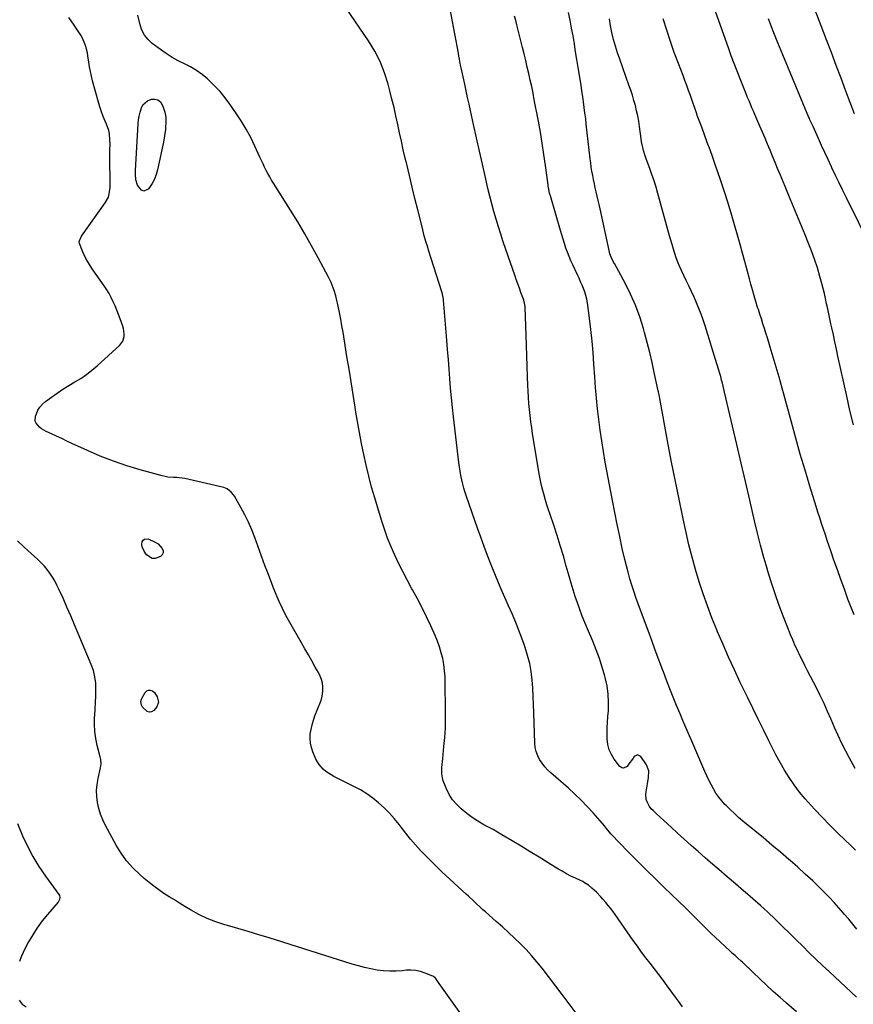
# Model space of a CAD drawing. Units: inches. Extents: x 1931435 to 1936735, y 384846 to 390179.
# Drawn here: x 1932612 to 1933205, y 385781 to 386481 of the extents above; entities that cross this region are included whole.
import ezdxf

# ---------------------------------------------------------------- set-up
doc = ezdxf.new("R2010")
doc.units = ezdxf.units.IN
doc.header["$MEASUREMENT"] = 0
doc.layers.add('7', color=7, linetype='Continuous')
doc.layers.add('8', color=7, linetype='Continuous')

msp = doc.modelspace()

# ---------------------------------------------------------------- linework, layer by layer
at = {"layer": '7', "color": 18}
for points in [[(1933206.98, 385786.36, 1852), (1933203.18, 385790.03, 1852), (1933199.34, 385793.65, 1852), (1933187.77, 385804.38, 1852), (1933182.97, 385808.88, 1852), (1933178.2, 385813.41, 1852), (1933173.47, 385817.99, 1852), (1933168.77, 385822.6, 1852), (1933164.09, 385827.23, 1852), (1933159.4, 385831.85, 1852), (1933154.69, 385836.45, 1852), (1933149.97, 385841.03, 1852), (1933149.17, 385841.81, 1852), (1933143.99, 385846.72, 1852), (1933138.74, 385851.56, 1852), (1933133.4, 385856.29, 1852), (1933127.99, 385860.94, 1852), (1933126.96, 385861.81, 1852), (1933120.99, 385866.86, 1852), (1933115.05, 385871.93, 1852), (1933109.12, 385877.02, 1852), (1933103.21, 385882.13, 1852), (1933099.37, 385885.47, 1852), (1933094.42, 385889.81, 1852), (1933089.49, 385894.19, 1852), (1933084.61, 385898.6, 1852), (1933079.74, 385903.04, 1852), (1933075.27, 385907.16, 1852), (1933072.66, 385909.57, 1852), (1933070.05, 385911.97, 1852), (1933067.44, 385914.37, 1852), (1933064.83, 385916.77, 1852), (1933062.42, 385918.98, 1852), (1933061.12, 385920.35, 1852), (1933059.95, 385921.81, 1852), (1933058.13, 385925.1, 1852), (1933057.57, 385926.89, 1852), (1933057.18, 385930.53, 1852), (1933057.36, 385932.4, 1852), (1933058.68, 385939.46, 1852), (1933059.14, 385942.58, 1852), (1933059.26, 385947.26, 1852), (1933057.69, 385951.5, 1852), (1933053.69, 385957.43, 1852), (1933051.28, 385958.7, 1852), (1933048.88, 385957.41, 1852), (1933048.84, 385957.36, 1852), (1933047.65, 385955.59, 1852), (1933045.21, 385952.11, 1852), (1933043.97, 385950.39, 1852), (1933041.42, 385949.08, 1852), (1933040.13, 385949.45, 1852), (1933038.84, 385950.33, 1852), (1933034.83, 385955.5, 1852), (1933032.75, 385958.81, 1852), (1933031.13, 385962.28, 1852), (1933030.22, 385966, 1852), (1933029.77, 385969.88, 1852), (1933029.76, 385973.9, 1852), (1933029.82, 385977.91, 1852), (1933030.01, 385981.92, 1852), (1933030.27, 385985.92, 1852), (1933030.58, 385989.9, 1852), (1933030.75, 385995.86, 1852), (1933030.5, 386001.79, 1852), (1933029.65, 386007.66, 1852), (1933028.39, 386013.49, 1852), (1933028.08, 386014.61, 1852), (1933026.23, 386020.93, 1852), (1933024.2, 386027.19, 1852), (1933021.91, 386033.36, 1852), (1933019.45, 386039.47, 1852), (1933015.78, 386048.07, 1852), (1933013.88, 386052.65, 1852), (1933012.04, 386057.26, 1852), (1933010.29, 386061.9, 1852), (1933008.61, 386066.57, 1852), (1933007.02, 386071.27, 1852), (1933005.49, 386075.99, 1852), (1933004.06, 386080.74, 1852), (1933002.69, 386085.51, 1852), (1933000.69, 386092.77, 1852), (1932998.6, 386100.08, 1852), (1932996.42, 386107.37, 1852), (1932994.12, 386114.62, 1852), (1932991.74, 386121.85, 1852), (1932989.15, 386129.46, 1852), (1932988.02, 386132.86, 1852), (1932986.92, 386136.28, 1852), (1932985.87, 386139.71, 1852), (1932984.85, 386143.15, 1852), (1932983.91, 386146.62, 1852), (1932983.06, 386150.1, 1852), (1932982.33, 386153.61, 1852), (1932981.68, 386157.13, 1852), (1932976.75, 386186.8, 1852), (1932976.09, 386191.09, 1852), (1932975.48, 386195.39, 1852), (1932974.97, 386199.7, 1852), (1932974.51, 386204.02, 1852), (1932974.14, 386208.35, 1852), (1932973.82, 386212.68, 1852), (1932973.57, 386217.02, 1852), (1932973.38, 386221.36, 1852), (1932973.16, 386227.4, 1852), (1932972.9, 386234.77, 1852), (1932972.63, 386242.13, 1852), (1932972.36, 386249.49, 1852), (1932972.09, 386256.86, 1852), (1932971.36, 386276.55, 1852), (1932971.31, 386277.31, 1852), (1932971, 386279.57, 1852), (1932970.41, 386281.76, 1852), (1932970.16, 386282.48, 1852), (1932968.43, 386287.17, 1852), (1932967.32, 386290.23, 1852), (1932966.21, 386293.3, 1852), (1932965.12, 386296.37, 1852), (1932964.04, 386299.45, 1852), (1932957.63, 386317.92, 1852), (1932955.82, 386323.26, 1852), (1932954.06, 386328.62, 1852), (1932952.38, 386334.01, 1852), (1932950.75, 386339.42, 1852), (1932949.2, 386344.84, 1852), (1932947.71, 386350.29, 1852), (1932946.32, 386355.76, 1852), (1932944.98, 386361.24, 1852), (1932943.16, 386368.99, 1852), (1932940.98, 386378.36, 1852), (1932938.84, 386387.75, 1852), (1932936.76, 386397.14, 1852), (1932934.71, 386406.55, 1852), (1932932.58, 386416.51, 1852), (1932931.56, 386421.22, 1852), (1932930.53, 386425.93, 1852), (1932929.49, 386430.64, 1852), (1932928.45, 386435.34, 1852), (1932927.27, 386440.58, 1852), (1932926.82, 386442.66, 1852), (1932925.93, 386446.84, 1852), (1932925.51, 386448.94, 1852), (1932924.7, 386453.13, 1852), (1932924.3, 386455.23, 1852), (1932923.91, 386457.33, 1852), (1932916.24, 386498.88, 1852)], [(1933204.8, 386193.26, 1862), (1933202.37, 386203.35, 1862), (1933200.08, 386213.48, 1862), (1933193.89, 386242.07, 1862), (1933192.81, 386247.08, 1862), (1933191.72, 386252.09, 1862), (1933190.62, 386257.1, 1862), (1933189.52, 386262.11, 1862), (1933188.89, 386264.97, 1862), (1933188.11, 386268.55, 1862), (1933187.34, 386272.13, 1862), (1933186.58, 386275.71, 1862), (1933185.83, 386279.3, 1862), (1933185.06, 386282.88, 1862), (1933184.23, 386286.45, 1862), (1933183.35, 386290, 1862), (1933182.41, 386293.54, 1862), (1933180.99, 386298.71, 1862), (1933179.21, 386304.8, 1862), (1933177.26, 386310.82, 1862), (1933175.09, 386316.78, 1862), (1933172.77, 386322.67, 1862), (1933170.5, 386328.15, 1862), (1933166.93, 386336.74, 1862), (1933163.37, 386345.33, 1862), (1933159.8, 386353.93, 1862), (1933156.24, 386362.52, 1862), (1933152.7, 386371.09, 1862), (1933150.91, 386375.4, 1862), (1933149.14, 386379.72, 1862), (1933147.37, 386384.04, 1862), (1933145.6, 386388.36, 1862), (1933143.83, 386392.68, 1862), (1933142.03, 386396.98, 1862), (1933140.2, 386401.28, 1862), (1933138.35, 386405.56, 1862), (1933134.77, 386413.76, 1862), (1933133.72, 386416.18, 1862), (1933132.67, 386418.61, 1862), (1933131.63, 386421.05, 1862), (1933130.6, 386423.48, 1862), (1933129.58, 386425.92, 1862), (1933128.57, 386428.37, 1862), (1933127.58, 386430.82, 1862), (1933126.6, 386433.28, 1862), (1933124.26, 386439.21, 1862), (1933122.14, 386444.65, 1862), (1933120.06, 386450.09, 1862), (1933118.02, 386455.56, 1862), (1933116.02, 386461.04, 1862), (1933104.33, 386493.5, 1862)], [(1933206.24, 385890.83, 1856), (1933202.48, 385894.55, 1856), (1933199, 385897.9, 1856), (1933193.49, 385903.29, 1856), (1933188.04, 385908.73, 1856), (1933182.66, 385914.25, 1856), (1933177.34, 385919.83, 1856), (1933174.71, 385922.62, 1856), (1933170.53, 385927.32, 1856), (1933166.53, 385932.16, 1856), (1933162.81, 385937.21, 1856), (1933159.27, 385942.4, 1856), (1933155.95, 385947.75, 1856), (1933152.75, 385953.17, 1856), (1933149.72, 385958.68, 1856), (1933146.82, 385964.27, 1856), (1933144.7, 385968.51, 1856), (1933140.84, 385976.27, 1856), (1933137.01, 385984.04, 1856), (1933133.21, 385991.84, 1856), (1933129.44, 385999.64, 1856), (1933124.42, 386010.09, 1856), (1933120.21, 386019.02, 1856), (1933116.1, 386027.99, 1856), (1933112.12, 386037.02, 1856), (1933108.23, 386046.09, 1856), (1933107.62, 386047.56, 1856), (1933104.22, 386055.98, 1856), (1933100.99, 386064.44, 1856), (1933097.98, 386073, 1856), (1933095.13, 386081.61, 1856), (1933092.52, 386090.29, 1856), (1933090.08, 386099.02, 1856), (1933087.89, 386107.82, 1856), (1933085.86, 386116.66, 1856), (1933083.76, 386126.47, 1856), (1933080.87, 386140.27, 1856), (1933078.05, 386154.07, 1856), (1933075.35, 386167.9, 1856), (1933072.74, 386181.75, 1856), (1933067.17, 386211.94, 1856), (1933066.9, 386213.32, 1856), (1933066.14, 386216.75, 1856), (1933065.99, 386217.44, 1856), (1933063.27, 386230.4, 1856), (1933061.69, 386237.55, 1856), (1933060.03, 386244.68, 1856), (1933058.22, 386251.77, 1856), (1933056.32, 386258.84, 1856), (1933055.55, 386261.61, 1856), (1933052.91, 386269.94, 1856), (1933049.91, 386278.12, 1856), (1933046.36, 386286.07, 1856), (1933042.44, 386293.87, 1856), (1933034.86, 386307.76, 1856), (1933034.27, 386308.87, 1856), (1933032.63, 386312.27, 1856), (1933031.73, 386314.61, 1856), (1933031.37, 386315.82, 1856), (1933031.07, 386317.04, 1856), (1933024.7, 386346.7, 1856), (1933024.05, 386349.69, 1856), (1933023.38, 386352.67, 1856), (1933022.7, 386355.65, 1856), (1933021.98, 386358.75, 1856), (1933021.31, 386361.67, 1856), (1933020.66, 386364.6, 1856), (1933020.05, 386367.54, 1856), (1933019.47, 386370.48, 1856), (1933018.94, 386373.43, 1856), (1933018.46, 386376.39, 1856), (1933018.04, 386379.35, 1856), (1933017.67, 386382.33, 1856), (1933014.92, 386406.84, 1856), (1933014.45, 386410.81, 1856), (1933013.97, 386414.78, 1856), (1933013.45, 386418.75, 1856), (1933012.9, 386422.71, 1856), (1933012.33, 386426.67, 1856), (1933011.74, 386430.63, 1856), (1933011.13, 386434.58, 1856), (1933010.5, 386438.53, 1856), (1933009.98, 386441.69, 1856), (1933009.08, 386447.21, 1856), (1933008.19, 386452.74, 1856), (1933007.31, 386458.27, 1856), (1933006.43, 386463.8, 1856), (1933006.4, 386463.98, 1856), (1933005.47, 386469.59, 1856), (1933004.49, 386475.19, 1856), (1933003.42, 386480.77, 1856), (1933002.29, 386486.35, 1856)], [(1933205.52, 386414.17, 1866), (1933199.54, 386430.31, 1866), (1933196.12, 386439.48, 1866), (1933192.68, 386448.65, 1866), (1933189.2, 386457.81, 1866), (1933185.7, 386466.95, 1866), (1933176.86, 386489.91, 1866)], [(1933007.66, 385774.94, 1846), (1933002.7, 385781.66, 1846), (1932997.67, 385788.32, 1846), (1932983.43, 385806.89, 1846), (1932979.79, 385811.44, 1846), (1932976.03, 385815.88, 1846), (1932972.08, 385820.15, 1846), (1932968, 385824.31, 1846), (1932963.8, 385828.36, 1846), (1932959.56, 385832.36, 1846), (1932955.25, 385836.29, 1846), (1932950.9, 385840.17, 1846), (1932943.17, 385846.97, 1846), (1932941.43, 385848.51, 1846), (1932939.7, 385850.07, 1846), (1932936.3, 385853.26, 1846), (1932934.61, 385854.86, 1846), (1932931.22, 385858.05, 1846), (1932929.51, 385859.63, 1846), (1932912.27, 385875.51, 1846), (1932908.36, 385879.2, 1846), (1932904.51, 385882.94, 1846), (1932900.74, 385886.78, 1846), (1932897.03, 385890.67, 1846), (1932893.43, 385894.66, 1846), (1932889.91, 385898.72, 1846), (1932886.52, 385902.88, 1846), (1932883.21, 385907.12, 1846), (1932881.77, 385909.01, 1846), (1932878.42, 385913.15, 1846), (1932874.9, 385917.14, 1846), (1932871.14, 385920.9, 1846), (1932867.21, 385924.5, 1846), (1932863.05, 385927.82, 1846), (1932858.74, 385930.91, 1846), (1932854.21, 385933.68, 1846), (1932849.53, 385936.22, 1846), (1932835.44, 385943.2, 1846), (1932833.43, 385944.29, 1846), (1932829.65, 385946.85, 1846), (1932827.89, 385948.31, 1846), (1932824.87, 385951.67, 1846), (1932823.68, 385953.58, 1846), (1932822.64, 385955.6, 1846), (1932820.45, 385960.66, 1846), (1932819.39, 385963.77, 1846), (1932818.68, 385966.93, 1846), (1932818.47, 385970.15, 1846), (1932818.61, 385973.43, 1846), (1932819.15, 385976.72, 1846), (1932819.84, 385979.96, 1846), (1932820.78, 385983.14, 1846), (1932821.89, 385986.28, 1846), (1932826.02, 385996.74, 1846), (1932826.82, 385999.25, 1846), (1932827.38, 386001.8, 1846), (1932827.59, 386004.41, 1846), (1932827.57, 386007.05, 1846), (1932827.18, 386009.66, 1846), (1932826.58, 386012.2, 1846), (1932825.64, 386014.65, 1846), (1932824.48, 386017.02, 1846), (1932822.19, 386021.02, 1846), (1932819.71, 386025.33, 1846), (1932817.23, 386029.65, 1846), (1932814.75, 386033.97, 1846), (1932812.27, 386038.29, 1846), (1932803.95, 386052.79, 1846), (1932801.3, 386057.63, 1846), (1932798.79, 386062.54, 1846), (1932796.48, 386067.55, 1846), (1932794.31, 386072.63, 1846), (1932792.27, 386077.76, 1846), (1932790.26, 386082.91, 1846), (1932788.31, 386088.08, 1846), (1932786.39, 386093.27, 1846), (1932779.15, 386113.19, 1846), (1932777, 386118.64, 1846), (1932774.68, 386124.01, 1846), (1932772.07, 386129.25, 1846), (1932769.29, 386134.41, 1846), (1932764.71, 386142.4, 1846), (1932764.03, 386143.46, 1846), (1932762.46, 386145.4, 1846), (1932759.52, 386147.68, 1846), (1932758.39, 386148.17, 1846), (1932757.2, 386148.54, 1846), (1932729.42, 386154.94, 1846), (1932727.43, 386155.33, 1846), (1932723.41, 386155.77, 1846), (1932721.38, 386155.82, 1846), (1932717.35, 386156.07, 1846), (1932715.36, 386156.41, 1846), (1932713.39, 386156.87, 1846), (1932697.72, 386161.17, 1846), (1932688.11, 386164.06, 1846), (1932678.62, 386167.27, 1846), (1932669.3, 386170.95, 1846), (1932660.09, 386174.93, 1846), (1932649.15, 386179.99, 1846), (1932645.5, 386181.68, 1846), (1932641.84, 386183.36, 1846), (1932638.18, 386185.02, 1846), (1932634.52, 386186.68, 1846), (1932630.7, 386188.41, 1846), (1932627.41, 386190.31, 1846), (1932625.94, 386191.5, 1846), (1932623.59, 386194.29, 1846), (1932622.98, 386195.85, 1846), (1932623.2, 386199.26, 1846), (1932623.8, 386200.98, 1846), (1932624.95, 386203.5, 1846), (1932626.36, 386205.83, 1846), (1932628.17, 386207.86, 1846), (1932630.24, 386209.7, 1846), (1932634.49, 386212.83, 1846), (1932638.54, 386215.7, 1846), (1932642.65, 386218.47, 1846), (1932646.86, 386221.1, 1846), (1932651.13, 386223.63, 1846), (1932655.35, 386226.21, 1846), (1932659.44, 386228.98, 1846), (1932663.34, 386232.01, 1846), (1932667.12, 386235.22, 1846), (1932683.24, 386249.89, 1846), (1932685.25, 386252.54, 1846), (1932686.2, 386256.02, 1846), (1932686.26, 386257.89, 1846), (1932685.8, 386261.57, 1846), (1932685.28, 386263.37, 1846), (1932683.39, 386268.61, 1846), (1932682.25, 386271.65, 1846), (1932681.06, 386274.68, 1846), (1932679.81, 386277.68, 1846), (1932678.5, 386280.65, 1846), (1932677.08, 386283.57, 1846), (1932675.55, 386286.43, 1846), (1932673.86, 386289.19, 1846), (1932672.06, 386291.89, 1846), (1932663.49, 386304.01, 1846), (1932661.5, 386307.03, 1846), (1932659.67, 386310.14, 1846), (1932658.06, 386313.36, 1846), (1932656.59, 386316.66, 1846), (1932654.45, 386322.02, 1846), (1932654.17, 386323.4, 1846), (1932655.82, 386327.38, 1846), (1932672.83, 386350.92, 1846), (1932675.04, 386355.04, 1846), (1932675.68, 386357.27, 1846), (1932676.26, 386361.99, 1846), (1932676.37, 386364.39, 1846), (1932676.37, 386369.18, 1846), (1932676.09, 386378.53, 1846), (1932676.03, 386383.37, 1846), (1932676.16, 386388.21, 1846), (1932676.24, 386393.04, 1846), (1932676.16, 386395.43, 1846), (1932675.73, 386400.17, 1846), (1932675.27, 386402.49, 1846), (1932673.71, 386406.96, 1846), (1932672.74, 386409.11, 1846), (1932671.35, 386412.39, 1846), (1932670.07, 386415.72, 1846), (1932668.95, 386419.1, 1846), (1932667.94, 386422.53, 1846), (1932663.85, 386437.76, 1846), (1932663.03, 386441.03, 1846), (1932662.3, 386444.33, 1846), (1932661.7, 386447.65, 1846), (1932661.18, 386450.98, 1846), (1932660.53, 386455.46, 1846), (1932660.13, 386457.65, 1846), (1932659.09, 386461.99, 1846), (1932658.4, 386464.11, 1846), (1932656.59, 386468.14, 1846), (1932655.47, 386470.05, 1846), (1932650.71, 386477.36, 1846), (1932646.91, 386482.71, 1846)], [(1933083.42, 385779.59, 1848), (1933080.44, 385783.51, 1848), (1933078.97, 385785.5, 1848), (1933072.52, 385794.33, 1848), (1933069.52, 385798.39, 1848), (1933066.49, 385802.43, 1848), (1933063.42, 385806.44, 1848), (1933060.33, 385810.43, 1848), (1933057.25, 385814.43, 1848), (1933054.21, 385818.46, 1848), (1933051.24, 385822.54, 1848), (1933048.31, 385826.66, 1848), (1933035.36, 385845.21, 1848), (1933033.79, 385847.39, 1848), (1933032.17, 385849.53, 1848), (1933030.49, 385851.62, 1848), (1933028.76, 385853.68, 1848), (1933026.67, 385856.05, 1848), (1933025.18, 385857.69, 1848), (1933022.11, 385860.9, 1848), (1933018.91, 385863.96, 1848), (1933016.4, 385865.97, 1848), (1933013.73, 385867.73, 1848), (1933012.32, 385868.5, 1848), (1933010.88, 385869.22, 1848), (1933007.26, 385870.88, 1848), (1933004.01, 385872.44, 1848), (1933000.81, 385874.08, 1848), (1932997.68, 385875.84, 1848), (1932994.58, 385877.69, 1848), (1932987.88, 385881.86, 1848), (1932981.46, 385885.82, 1848), (1932975.02, 385889.77, 1848), (1932968.56, 385893.68, 1848), (1932962.08, 385897.56, 1848), (1932954.91, 385901.83, 1848), (1932951.75, 385903.67, 1848), (1932948.56, 385905.48, 1848), (1932945.33, 385907.22, 1848), (1932942.09, 385908.92, 1848), (1932938.89, 385910.7, 1848), (1932935.78, 385912.6, 1848), (1932932.8, 385914.7, 1848), (1932929.91, 385916.93, 1848), (1932925.98, 385920.17, 1848), (1932922.72, 385923.29, 1848), (1932919.81, 385926.66, 1848), (1932917.43, 385930.43, 1848), (1932915.4, 385934.45, 1848), (1932913.58, 385938.85, 1848), (1932912.88, 385940.91, 1848), (1932912.15, 385945.14, 1848), (1932912.24, 385949.5, 1848), (1932912.59, 385953.89, 1848), (1932912.8, 385956.08, 1848), (1932913.7, 385964.58, 1848), (1932914.27, 385971.03, 1848), (1932914.68, 385977.48, 1848), (1932914.86, 385983.94, 1848), (1932914.88, 385990.41, 1848), (1932914.61, 386009.8, 1848), (1932914.43, 386014.13, 1848), (1932914.09, 386018.44, 1848), (1932913.51, 386022.73, 1848), (1932912.78, 386027, 1848), (1932911.78, 386031.21, 1848), (1932910.59, 386035.35, 1848), (1932909.12, 386039.41, 1848), (1932907.45, 386043.4, 1848), (1932904.33, 386050.24, 1848), (1932901.27, 386056.71, 1848), (1932898.1, 386063.14, 1848), (1932894.79, 386069.49, 1848), (1932891.37, 386075.78, 1848), (1932890.89, 386076.64, 1848), (1932887.71, 386082.5, 1848), (1932884.61, 386088.42, 1848), (1932881.66, 386094.4, 1848), (1932878.79, 386100.43, 1848), (1932876.13, 386106.54, 1848), (1932873.63, 386112.72, 1848), (1932871.39, 386119, 1848), (1932869.32, 386125.33, 1848), (1932864.44, 386141.33, 1848), (1932862.23, 386148.98, 1848), (1932860.16, 386156.66, 1848), (1932858.31, 386164.4, 1848), (1932856.6, 386172.18, 1848), (1932855.05, 386179.99, 1848), (1932853.56, 386187.82, 1848), (1932852.18, 386195.66, 1848), (1932850.86, 386203.52, 1848), (1932850.49, 386205.77, 1848), (1932849.05, 386214.77, 1848), (1932847.6, 386223.76, 1848), (1932846.15, 386232.75, 1848), (1932844.71, 386241.75, 1848), (1932841.94, 386258.97, 1848), (1932841.15, 386263.64, 1848), (1932840.3, 386268.29, 1848), (1932839.38, 386272.92, 1848), (1932838.4, 386277.55, 1848), (1932837.24, 386282.79, 1848), (1932836.75, 386284.77, 1848), (1932835.6, 386288.7, 1848), (1932834.17, 386292.53, 1848), (1932833.37, 386294.41, 1848), (1932831.56, 386298.09, 1848), (1932824.28, 386311.8, 1848), (1932819.58, 386320.4, 1848), (1932814.75, 386328.94, 1848), (1932809.73, 386337.36, 1848), (1932804.58, 386345.71, 1848), (1932792.43, 386364.92, 1848), (1932791.07, 386367.16, 1848), (1932789.75, 386369.42, 1848), (1932788.51, 386371.72, 1848), (1932787.31, 386374.05, 1848), (1932786.16, 386376.4, 1848), (1932785.03, 386378.76, 1848), (1932783.91, 386381.14, 1848), (1932782.81, 386383.51, 1848), (1932779.29, 386391.2, 1848), (1932776.27, 386397.33, 1848), (1932773.05, 386403.34, 1848), (1932769.51, 386409.18, 1848), (1932765.76, 386414.89, 1848), (1932761.39, 386421.15, 1848), (1932758, 386425.68, 1848), (1932754.42, 386430.04, 1848), (1932750.55, 386434.14, 1848), (1932746.49, 386438.07, 1848), (1932745.42, 386439.04, 1848), (1932741.62, 386442.17, 1848), (1932737.65, 386445.05, 1848), (1932733.44, 386447.55, 1848), (1932729.06, 386449.8, 1848), (1932724.64, 386452, 1848), (1932720.33, 386454.38, 1848), (1932716.18, 386457.03, 1848), (1932712.13, 386459.86, 1848), (1932706.25, 386464.26, 1848), (1932703.25, 386467.06, 1848), (1932700.73, 386470.16, 1848), (1932698.91, 386473.72, 1848), (1932697.56, 386477.6, 1848), (1932695.97, 386484.45, 1848)], [(1933207.2, 385834.73, 1854), (1933204.36, 385838.23, 1854), (1933201.49, 385841.72, 1854), (1933198.61, 385845.19, 1854), (1933197.88, 385846.06, 1854), (1933194.57, 385849.91, 1854), (1933191.18, 385853.69, 1854), (1933187.69, 385857.37, 1854), (1933184.12, 385860.99, 1854), (1933181.09, 385863.98, 1854), (1933175.9, 385868.98, 1854), (1933170.65, 385873.91, 1854), (1933165.29, 385878.73, 1854), (1933159.87, 385883.47, 1854), (1933158.88, 385884.32, 1854), (1933152.89, 385889.42, 1854), (1933146.88, 385894.49, 1854), (1933140.85, 385899.53, 1854), (1933134.79, 385904.54, 1854), (1933126.31, 385911.52, 1854), (1933123.22, 385914.15, 1854), (1933120.18, 385916.85, 1854), (1933117.23, 385919.65, 1854), (1933114.34, 385922.52, 1854), (1933113.48, 385923.4, 1854), (1933111.18, 385925.95, 1854), (1933109.03, 385928.62, 1854), (1933107.1, 385931.46, 1854), (1933105.33, 385934.4, 1854), (1933103.7, 385937.45, 1854), (1933102.14, 385940.53, 1854), (1933100.66, 385943.65, 1854), (1933099.24, 385946.8, 1854), (1933089.14, 385970.01, 1854), (1933086.59, 385975.91, 1854), (1933084.07, 385981.82, 1854), (1933081.57, 385987.75, 1854), (1933079.09, 385993.68, 1854), (1933076.66, 385999.63, 1854), (1933074.28, 386005.6, 1854), (1933071.97, 386011.6, 1854), (1933069.71, 386017.62, 1854), (1933069.07, 386019.34, 1854), (1933066.52, 386026.23, 1854), (1933063.96, 386033.11, 1854), (1933061.4, 386040, 1854), (1933058.83, 386046.88, 1854), (1933053.37, 386061.5, 1854), (1933051.75, 386065.92, 1854), (1933050.18, 386070.37, 1854), (1933048.68, 386074.84, 1854), (1933047.23, 386079.32, 1854), (1933045.86, 386083.83, 1854), (1933044.58, 386088.36, 1854), (1933043.4, 386092.93, 1854), (1933042.29, 386097.51, 1854), (1933040.52, 386105.26, 1854), (1933038.64, 386113.75, 1854), (1933036.83, 386122.25, 1854), (1933035.12, 386130.77, 1854), (1933033.49, 386139.31, 1854), (1933028.42, 386166.68, 1854), (1933027.1, 386174.21, 1854), (1933025.86, 386181.75, 1854), (1933024.76, 386189.32, 1854), (1933023.74, 386196.89, 1854), (1933022.86, 386204.49, 1854), (1933022.08, 386212.09, 1854), (1933021.43, 386219.71, 1854), (1933020.88, 386227.33, 1854), (1933020.32, 386236.4, 1854), (1933019.72, 386244.56, 1854), (1933019.01, 386252.71, 1854), (1933018.13, 386260.85, 1854), (1933017.14, 386268.97, 1854), (1933015.69, 386279.98, 1854), (1933015.24, 386282.57, 1854), (1933014.66, 386285.12, 1854), (1933013.88, 386287.61, 1854), (1933012.96, 386290.08, 1854), (1933011.93, 386292.5, 1854), (1933010.88, 386294.92, 1854), (1933009.78, 386297.32, 1854), (1933008.67, 386299.71, 1854), (1933005.27, 386306.82, 1854), (1933003.93, 386309.78, 1854), (1933002.67, 386312.77, 1854), (1933001.52, 386315.8, 1854), (1933000.45, 386318.87, 1854), (1932999.45, 386321.96, 1854), (1932998.47, 386325.06, 1854), (1932997.52, 386328.17, 1854), (1932996.59, 386331.29, 1854), (1932989.34, 386355.95, 1854), (1932988.82, 386357.87, 1854), (1932988.01, 386361.76, 1854), (1932987.86, 386362.74, 1854), (1932987.72, 386363.73, 1854), (1932985.86, 386377.53, 1854), (1932984.74, 386385.41, 1854), (1932983.54, 386393.28, 1854), (1932982.21, 386401.13, 1854), (1932980.81, 386408.96, 1854), (1932977.93, 386424.25, 1854), (1932977.03, 386428.92, 1854), (1932976.08, 386433.59, 1854), (1932975.07, 386438.24, 1854), (1932974.03, 386442.89, 1854), (1932972.94, 386447.52, 1854), (1932971.84, 386452.16, 1854), (1932970.71, 386456.78, 1854), (1932969.56, 386461.4, 1854), (1932966.23, 386474.6, 1854), (1932965.46, 386477.59, 1854), (1932964.67, 386480.58, 1854), (1932963.84, 386483.56, 1854)], [(1933206.02, 385948.98, 1858), (1933201.74, 385956.61, 1858), (1933199.4, 385961.2, 1858), (1933196.64, 385966.76, 1858), (1933193.97, 385972.37, 1858), (1933191.43, 385978.03, 1858), (1933188.98, 385983.74, 1858), (1933186.52, 385989.44, 1858), (1933183.97, 385995.1, 1858), (1933181.28, 386000.69, 1858), (1933178.5, 386006.24, 1858), (1933172.2, 386018.44, 1858), (1933170.36, 386022.04, 1858), (1933168.55, 386025.66, 1858), (1933166.76, 386029.29, 1858), (1933165, 386032.93, 1858), (1933163.31, 386036.6, 1858), (1933161.66, 386040.29, 1858), (1933160.11, 386044.02, 1858), (1933158.61, 386047.78, 1858), (1933155.19, 386056.64, 1858), (1933152.12, 386064.88, 1858), (1933149.18, 386073.17, 1858), (1933146.42, 386081.51, 1858), (1933143.79, 386089.9, 1858), (1933143.69, 386090.26, 1858), (1933141.18, 386098.88, 1858), (1933138.8, 386107.54, 1858), (1933136.58, 386116.24, 1858), (1933134.48, 386124.97, 1858), (1933131.1, 386139.65, 1858), (1933128.07, 386152.8, 1858), (1933125.03, 386165.96, 1858), (1933121.98, 386179.11, 1858), (1933118.92, 386192.26, 1858), (1933113.28, 386216.44, 1858), (1933113.04, 386217.5, 1858), (1933112.26, 386220.68, 1858), (1933111.45, 386223.84, 1858), (1933111.16, 386224.89, 1858), (1933110.48, 386227.42, 1858), (1933109.84, 386229.73, 1858), (1933109.19, 386232.04, 1858), (1933107.81, 386236.63, 1858), (1933099.45, 386263.63, 1858), (1933098.09, 386267.77, 1858), (1933096.63, 386271.89, 1858), (1933095.04, 386275.95, 1858), (1933093.36, 386279.97, 1858), (1933091.58, 386283.96, 1858), (1933089.77, 386287.93, 1858), (1933087.91, 386291.88, 1858), (1933086.02, 386295.82, 1858), (1933082.55, 386302.93, 1858), (1933081.19, 386305.89, 1858), (1933079.92, 386308.89, 1858), (1933078.8, 386311.94, 1858), (1933077.77, 386315.03, 1858), (1933076.82, 386318.15, 1858), (1933075.9, 386321.28, 1858), (1933075, 386324.41, 1858), (1933074.12, 386327.56, 1858), (1933065.83, 386357.65, 1858), (1933064.52, 386362.16, 1858), (1933063.12, 386366.64, 1858), (1933061.59, 386371.07, 1858), (1933059.97, 386375.47, 1858), (1933058.1, 386380.34, 1858), (1933057.38, 386382.3, 1858), (1933056.71, 386384.27, 1858), (1933055.53, 386388.27, 1858), (1933055.03, 386390.3, 1858), (1933054.23, 386394.38, 1858), (1933053.91, 386396.45, 1858), (1933052.74, 386405.26, 1858), (1933052.17, 386409.01, 1858), (1933051.51, 386412.74, 1858), (1933050.7, 386416.44, 1858), (1933049.79, 386420.12, 1858), (1933048.76, 386423.78, 1858), (1933047.68, 386427.41, 1858), (1933046.5, 386431.02, 1858), (1933045.26, 386434.6, 1858), (1933038.65, 386452.98, 1858), (1933037.06, 386457.67, 1858), (1933035.59, 386462.39, 1858), (1933034.28, 386467.16, 1858), (1933033.09, 386471.97, 1858), (1933032.11, 386476.81, 1858), (1933031.28, 386481.69, 1858)], [(1933217.71, 386318.48, 1864), (1933199.88, 386354.42, 1864), (1933197.25, 386359.77, 1864), (1933194.64, 386365.12, 1864), (1933192.08, 386370.5, 1864), (1933189.54, 386375.88, 1864), (1933189.18, 386376.65, 1864), (1933186.85, 386381.67, 1864), (1933184.53, 386386.69, 1864), (1933182.23, 386391.71, 1864), (1933179.94, 386396.74, 1864), (1933176.12, 386405.19, 1864), (1933175.02, 386407.63, 1864), (1933173.94, 386410.08, 1864), (1933173.59, 386410.9, 1864), (1933173.24, 386411.72, 1864), (1933154.62, 386456.17, 1864), (1933151.16, 386464.62, 1864), (1933147.79, 386473.11, 1864), (1933144.55, 386481.65, 1864)], [(1932694.26, 386371.27, 1848), (1932694.33, 386373.95, 1848), (1932696.19, 386407.24, 1848), (1932696.46, 386409.98, 1848), (1932696.88, 386412.69, 1848), (1932697.52, 386415.35, 1848), (1932698.49, 386418.48, 1848), (1932699.59, 386420.54, 1848), (1932702.84, 386423.53, 1848), (1932705.71, 386424.65, 1848), (1932708.15, 386424.69, 1848), (1932710.29, 386424.15, 1848), (1932711.98, 386422.74, 1848), (1932713.38, 386420.74, 1848), (1932714.03, 386419.07, 1848), (1932715.12, 386415.51, 1848), (1932715.82, 386411.91, 1848), (1932715.98, 386408.25, 1848), (1932715.76, 386404.54, 1848), (1932715.56, 386403.09, 1848), (1932714.89, 386398.63, 1848), (1932714.16, 386394.19, 1848), (1932713.33, 386389.76, 1848), (1932712.43, 386385.35, 1848), (1932710.04, 386374.32, 1848), (1932709.08, 386371, 1848), (1932707.84, 386367.8, 1848), (1932706.18, 386364.8, 1848), (1932704.24, 386361.93, 1848), (1932703.29, 386360.71, 1848), (1932700.14, 386359.31, 1848), (1932698.65, 386359.91, 1848), (1932695.84, 386363.57, 1848), (1932694.52, 386367.27, 1848), (1932694.26, 386371.27, 1848)], [(1932939.4, 385755.3, 1844), (1932910.25, 385796.18, 1844), (1932909.27, 385797.61, 1844), (1932907.6, 385799.91, 1844), (1932906.32, 385800.95, 1844), (1932905.83, 385801.2, 1844), (1932900.31, 385803.54, 1844), (1932897, 385804.64, 1844), (1932893.63, 385805.39, 1844), (1932890.19, 385805.61, 1844), (1932886.7, 385805.46, 1844), (1932884.19, 385805.16, 1844), (1932879.67, 385804.81, 1844), (1932875.15, 385804.73, 1844), (1932870.64, 385805.04, 1844), (1932866.14, 385805.62, 1844), (1932861.66, 385806.48, 1844), (1932857.21, 385807.46, 1844), (1932852.81, 385808.62, 1844), (1932848.43, 385809.89, 1844), (1932789.28, 385828.44, 1844), (1932781.91, 385830.71, 1844), (1932774.53, 385832.94, 1844), (1932767.13, 385835.1, 1844), (1932759.72, 385837.22, 1844), (1932757.83, 385837.75, 1844), (1932751.46, 385839.82, 1844), (1932745.25, 385842.23, 1844), (1932739.25, 385845.14, 1844), (1932733.39, 385848.39, 1844), (1932729.4, 385850.82, 1844), (1932725.67, 385853.12, 1844), (1932721.94, 385855.45, 1844), (1932718.24, 385857.8, 1844), (1932714.55, 385860.17, 1844), (1932710.92, 385862.64, 1844), (1932707.37, 385865.2, 1844), (1932703.93, 385867.91, 1844), (1932700.57, 385870.72, 1844), (1932697.08, 385873.75, 1844), (1932692.32, 385878.37, 1844), (1932687.92, 385883.3, 1844), (1932684.07, 385888.66, 1844), (1932680.59, 385894.32, 1844), (1932672.92, 385908.44, 1844), (1932671.04, 385912.35, 1844), (1932669.43, 385916.36, 1844), (1932668.22, 385920.51, 1844), (1932667.29, 385924.75, 1844), (1932666.82, 385929.05, 1844), (1932666.69, 385933.34, 1844), (1932667.07, 385937.62, 1844), (1932667.79, 385941.89, 1844), (1932669.5, 385949.27, 1844), (1932669.83, 385952.27, 1844), (1932669.55, 385955.29, 1844), (1932669.13, 385957.27, 1844), (1932667.07, 385965.25, 1844), (1932666.03, 385970.24, 1844), (1932665.33, 385975.26, 1844), (1932665.12, 385980.33, 1844), (1932665.24, 385985.43, 1844), (1932665.32, 385986.51, 1844), (1932665.63, 385991.14, 1844), (1932665.88, 385995.76, 1844), (1932666.07, 386000.39, 1844), (1932666.22, 386005.03, 1844), (1932666.03, 386009.61, 1844), (1932665.47, 386014.11, 1844), (1932664.35, 386018.52, 1844), (1932662.85, 386022.85, 1844), (1932653.65, 386044.84, 1844), (1932650.99, 386051.13, 1844), (1932648.3, 386057.4, 1844), (1932645.55, 386063.65, 1844), (1932642.78, 386069.89, 1844), (1932639.85, 386076.4, 1844), (1932638.44, 386079.32, 1844), (1932636.93, 386082.19, 1844), (1932635.26, 386084.98, 1844), (1932633.5, 386087.7, 1844), (1932631.57, 386090.31, 1844), (1932629.52, 386092.81, 1844), (1932627.29, 386095.16, 1844), (1932624.95, 386097.4, 1844), (1932620.01, 386101.79, 1844), (1932615.16, 386106.2, 1844), (1932610.36, 386110.67, 1844)], [(1932710.51, 386108.56, 1846), (1932713.38, 386105.33, 1846), (1932713.97, 386103.71, 1846), (1932714.04, 386102.21, 1846), (1932713.35, 386100.87, 1846), (1932712.14, 386099.64, 1846), (1932708.34, 386098.21, 1846), (1932706.06, 386098.21, 1846), (1932702.1, 386100.85, 1846), (1932700.38, 386103.28, 1846), (1932699.01, 386106.47, 1846), (1932698.91, 386108.18, 1846), (1932699.09, 386109.94, 1846), (1932699.81, 386111.18, 1846), (1932700.73, 386112.01, 1846), (1932703.38, 386112.08, 1846), (1932707.92, 386110.11, 1846), (1932710.51, 386108.56, 1846)], [(1932698.48, 385993.91, 1846), (1932698.22, 385996.52, 1846), (1932698.65, 385998.24, 1846), (1932699.03, 385999.06, 1846), (1932701.19, 386002.94, 1846), (1932702.28, 386004.03, 1846), (1932703.48, 386004.66, 1846), (1932704.84, 386004.62, 1846), (1932706.3, 386004.12, 1846), (1932707.71, 386002.87, 1846), (1932709.77, 385999.85, 1846), (1932710.57, 385996.08, 1846), (1932709.59, 385992.7, 1846), (1932707.38, 385990.12, 1846), (1932705.79, 385989.24, 1846), (1932704.22, 385988.9, 1846), (1932702.68, 385989.37, 1846), (1932699.38, 385992.41, 1846), (1932698.48, 385993.91, 1846)], [(1932610.34, 385909.92, 1844), (1932614.03, 385901.13, 1844), (1932617.5, 385893.59, 1844), (1932621.32, 385886.25, 1844), (1932625.65, 385879.2, 1844), (1932630.32, 385872.33, 1844), (1932639.87, 385859.31, 1844), (1932640.23, 385858.66, 1844), (1932640.55, 385857.26, 1844), (1932640.31, 385855.78, 1844), (1932639.66, 385854.42, 1844), (1932639.21, 385853.8, 1844), (1932631.72, 385845.15, 1844), (1932627.99, 385840.52, 1844), (1932624.47, 385835.75, 1844), (1932621.27, 385830.76, 1844), (1932618.3, 385825.61, 1844), (1932615.89, 385821.12, 1844), (1932614.39, 385818.06, 1844), (1932613.04, 385814.95, 1844), (1932611.9, 385811.75, 1844)], [(1932611.57, 385784.25, 1844), (1932613.7, 385781.45, 1844), (1932616.52, 385779.47, 1844)]]:
    msp.add_polyline3d(points, dxfattribs=at)
at = {"layer": '8', "color": 18}
for points in [[(1933164.42, 385775.87, 1850), (1933157.27, 385782.15, 1850), (1933152.77, 385786.1, 1850), (1933147.89, 385790.44, 1850), (1933143.06, 385794.82, 1850), (1933138.3, 385799.28, 1850), (1933133.58, 385803.79, 1850), (1933125.86, 385811.27, 1850), (1933125.03, 385812.07, 1850), (1933122.51, 385814.4, 1850), (1933120.79, 385815.92, 1850), (1933118.95, 385817.43, 1850), (1933117.75, 385818.48, 1850), (1933117.16, 385819.01, 1850), (1933106.64, 385828.91, 1850), (1933103.98, 385831.43, 1850), (1933101.35, 385833.99, 1850), (1933098.75, 385836.57, 1850), (1933096.17, 385839.18, 1850), (1933093.6, 385841.8, 1850), (1933091.01, 385844.4, 1850), (1933088.4, 385846.97, 1850), (1933085.77, 385849.53, 1850), (1933070.31, 385864.4, 1850), (1933064.16, 385870.37, 1850), (1933058.04, 385876.37, 1850), (1933051.97, 385882.41, 1850), (1933045.94, 385888.49, 1850), (1933037.27, 385897.29, 1850), (1933033.99, 385900.77, 1850), (1933032.42, 385902.57, 1850), (1933029.34, 385906.23, 1850), (1933027.81, 385908.06, 1850), (1933024.69, 385911.68, 1850), (1933019.68, 385917.42, 1850), (1933015.52, 385921.99, 1850), (1933011.23, 385926.45, 1850), (1933006.76, 385930.72, 1850), (1933002.17, 385934.87, 1850), (1932989.64, 385945.74, 1850), (1932987.39, 385947.9, 1850), (1932985.29, 385950.18, 1850), (1932983.42, 385952.65, 1850), (1932981.7, 385955.25, 1850), (1932980.34, 385958.02, 1850), (1932979.27, 385960.87, 1850), (1932978.64, 385963.85, 1850), (1932978.31, 385966.91, 1850), (1932977.65, 385988.39, 1850), (1932977.42, 385994.3, 1850), (1932977.14, 386000.19, 1850), (1932976.77, 386006.09, 1850), (1932976.35, 386011.98, 1850), (1932975.65, 386017.82, 1850), (1932974.65, 386023.59, 1850), (1932973.19, 386029.27, 1850), (1932971.42, 386034.88, 1850), (1932970.43, 386037.65, 1850), (1932967.85, 386044.56, 1850), (1932965.18, 386051.44, 1850), (1932962.34, 386058.25, 1850), (1932959.41, 386065.01, 1850), (1932957.95, 386068.26, 1850), (1932955.16, 386074.6, 1850), (1932952.42, 386080.96, 1850), (1932949.76, 386087.36, 1850), (1932947.15, 386093.78, 1850), (1932944.62, 386100.24, 1850), (1932942.16, 386106.71, 1850), (1932939.79, 386113.22, 1850), (1932937.47, 386119.76, 1850), (1932929.71, 386142.21, 1850), (1932928.75, 386145.15, 1850), (1932927.85, 386148.11, 1850), (1932927.05, 386151.1, 1850), (1932926.31, 386154.1, 1850), (1932925.68, 386157.13, 1850), (1932925.1, 386160.18, 1850), (1932924.63, 386163.23, 1850), (1932924.22, 386166.3, 1850), (1932920.45, 386198.79, 1850), (1932919.71, 386205.59, 1850), (1932919.01, 386212.39, 1850), (1932918.4, 386219.2, 1850), (1932917.85, 386226.02, 1850), (1932917.32, 386232.84, 1850), (1932916.79, 386239.66, 1850), (1932916.25, 386246.48, 1850), (1932915.69, 386253.3, 1850), (1932913.35, 386281.74, 1850), (1932913.27, 386282.51, 1850), (1932912.31, 386287.07, 1850), (1932912.09, 386287.82, 1850), (1932902.73, 386317.31, 1850), (1932902.09, 386319.37, 1850), (1932900.86, 386323.48, 1850), (1932899.69, 386327.62, 1850), (1932899.12, 386329.69, 1850), (1932898.06, 386333.86, 1850), (1932895.05, 386345.99, 1850), (1932893.05, 386354.11, 1850), (1932891.07, 386362.22, 1850), (1932889.11, 386370.35, 1850), (1932887.17, 386378.47, 1850), (1932886.14, 386382.77, 1850), (1932884.75, 386388.76, 1850), (1932883.39, 386394.75, 1850), (1932882.08, 386400.75, 1850), (1932880.8, 386406.77, 1850), (1932879.51, 386412.77, 1850), (1932878.16, 386418.77, 1850), (1932876.72, 386424.74, 1850), (1932875.21, 386430.7, 1850), (1932873.99, 386435.39, 1850), (1932871.42, 386443.49, 1850), (1932868.32, 386451.35, 1850), (1932864.41, 386458.85, 1850), (1932859.97, 386466.1, 1850), (1932844.08, 386489.23, 1850)], [(1933205.27, 386058.04, 1860), (1933200.99, 386069.36, 1860), (1933198.42, 386076.26, 1860), (1933195.9, 386083.19, 1860), (1933193.44, 386090.13, 1860), (1933191.02, 386097.09, 1860), (1933189, 386103.02, 1860), (1933187.63, 386107.03, 1860), (1933186.27, 386111.04, 1860), (1933184.91, 386115.05, 1860), (1933183.55, 386119.06, 1860), (1933182.21, 386123.08, 1860), (1933180.89, 386127.1, 1860), (1933179.6, 386131.14, 1860), (1933178.34, 386135.18, 1860), (1933173.86, 386149.67, 1860), (1933170.43, 386160.98, 1860), (1933167.08, 386172.31, 1860), (1933163.85, 386183.67, 1860), (1933160.71, 386195.06, 1860), (1933152.8, 386224.34, 1860), (1933152.71, 386224.69, 1860), (1933152.52, 386225.39, 1860), (1933152.23, 386226.45, 1860), (1933152.02, 386227.15, 1860), (1933145.77, 386248.37, 1860), (1933144.76, 386251.73, 1860), (1933143.74, 386255.08, 1860), (1933142.68, 386258.42, 1860), (1933141.6, 386261.75, 1860), (1933140.5, 386265.08, 1860), (1933139.42, 386268.41, 1860), (1933138.34, 386271.74, 1860), (1933137.26, 386275.08, 1860), (1933136.76, 386276.64, 1860), (1933135.47, 386280.77, 1860), (1933134.22, 386284.92, 1860), (1933133.05, 386289.08, 1860), (1933131.92, 386293.26, 1860), (1933130.93, 386297.04, 1860), (1933129.31, 386303.11, 1860), (1933127.67, 386309.17, 1860), (1933125.98, 386315.22, 1860), (1933124.26, 386321.26, 1860), (1933118.3, 386341.92, 1860), (1933115.68, 386350.68, 1860), (1933112.96, 386359.41, 1860), (1933110.09, 386368.09, 1860), (1933107.11, 386376.73, 1860), (1933104.83, 386383.17, 1860), (1933102.9, 386388.57, 1860), (1933100.96, 386393.95, 1860), (1933098.99, 386399.33, 1860), (1933097, 386404.7, 1860), (1933093.85, 386413.16, 1860), (1933093.43, 386414.3, 1860), (1933091.82, 386418.88, 1860), (1933090.62, 386422.32, 1860), (1933088.91, 386427.21, 1860), (1933087.64, 386430.79, 1860), (1933086.35, 386434.37, 1860), (1933085.02, 386437.93, 1860), (1933083.68, 386441.49, 1860), (1933080.41, 386450.02, 1860), (1933077.5, 386457.87, 1860), (1933074.69, 386465.76, 1860), (1933072.05, 386473.7, 1860), (1933069.51, 386481.67, 1860)]]:
    msp.add_polyline3d(points, dxfattribs=at)

doc.saveas('drawing.dxf')
